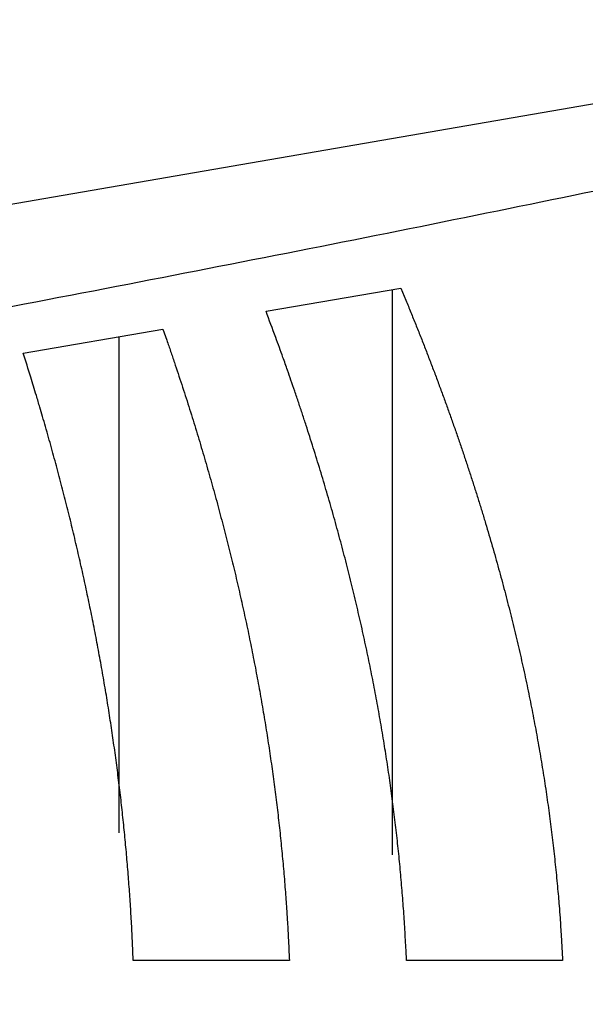
# Model space of a CAD drawing. Extents: x -1 to 1185, y -1 to 827.
# Drawn here: x 236 to 251, y 264 to 290 of the extents above; entities that cross this region are included whole.
import ezdxf

# ---------------------------------------------------------------- set-up
doc = ezdxf.new("R2010")
doc.units = 0
doc.header["$MEASUREMENT"] = 0
for name, color, linetype in [('V0L1', 7, 'CONTINUOUS'), ('V3L204', 7, 'CONTINUOUS'), ('V3L214', 7, 'CONTINUOUS'), ('V3L5', 7, 'CONTINUOUS')]:
    doc.layers.add(name, color=color, linetype=linetype)
doc.styles.get("Standard").update_dxf_attribs({"font": 'monotxt.shx'})
doc.dimstyles.new('DSTYLE1', dxfattribs={"dimtxt": 3, "dimasz": 3, "dimexe": 3, "dimexo": 0, "dimgap": 2, "dimtad": 1, "dimdec": 0, "dimzin": 3, "dimtxsty": 'STANDARD', "dimcen": 0.09, "dimazin": 3, "dimtp": 1, "dimtm": 1, "dimtfac": 1, "dimtdec": 4, "dimtofl": 0, "dimtmove": 0, "dimatfit": 3, "dimtolj": 1, "dimtzin": 0})

# ---------------------------------------------------------------- blocks, each defined once
blk = doc.blocks.new('_AH1')
at = {"layer": 'V0L1', "color": 0, "linetype": 'CONTINUOUS'}
for p, q in [((-1, 0.166667), (0, 0)), ((-1, 0.166667), (-1, -0.166667)), ((0, 0), (-1, -0.166667)), ((0, 0), (-1, 0))]:
    blk.add_line(p, q, dxfattribs=at)
blk = doc.blocks.new('*D0')
at = {"layer": 'V3L5', "color": 1, "linetype": 'CONTINUOUS'}
for p, q in [((374.78147, 449.25337), (174.66584, 449.25337)), ((177.66584, 449.25337), (177.66584, 263.25337)), ((177.66584, 77.253372), (177.66584, 263.25337)), ((374.78147, 77.253372), (174.66584, 77.253372))]:
    blk.add_line(p, q, dxfattribs=at)
at = {"layer": 'V3L5', "color": 1, "xscale": 3, "yscale": 3, "zscale": 3}
for p, rotation in [((177.66584, 449.25337), 90), ((177.66584, 77.253372), 270)]:
    blk.add_blockref('_AH1', p, dxfattribs=dict(at, rotation=rotation))
at = {"layer": 'V3L5', "color": 1, "linetype": 'CONTINUOUS'}
blk.add_text('372', height=3, rotation=90, dxfattribs=at).set_placement((175.66484, 258.75337))

msp = doc.modelspace()

# ---------------------------------------------------------------- linework, layer by layer
at = {"layer": 'V3L204', "color": 40, "linetype": 'CONTINUOUS'}
for p, q in [((227.52232, 283.63763), (263.74406, 289.89502)), ((242.8672, 282.31562), (246.40464, 282.92672)), ((246.18712, 268.03882), (246.18712, 282.88911)), ((236.4961, 281.215), (240.16196, 281.84828)), ((239.01113, 268.62057), (239.01113, 281.64948)), ((243.48047, 265.25987), (239.38248, 265.25987)), ((250.65067, 265.25987), (246.55364, 265.25987))]:
    msp.add_line(p, q, dxfattribs=at)
for points in [[(246.40468, 282.92676), (246.53738, 282.60674, -0.0012), (246.66779, 282.28797, -0.00121633), (246.7958, 281.9705, -0.00122917), (246.92155, 281.65426, -0.00123622), (247.04494, 281.33927, -0.00124567), (247.1661, 281.02544, -0.00125513), (247.28494, 280.71281, -0.00126539), (247.40157, 280.4013, -0.00127412), (247.51592, 280.09094, -0.00128405), (247.6281, 279.78165, -0.00129287), (247.73802, 279.47347, -0.00130275), (247.8458, 279.16632, -0.00131143), (247.95135, 278.86022, -0.00132116), (248.05478, 278.55511, -0.00132974), (248.15602, 278.251, -0.00133933), (248.25517, 277.94784, -0.00134778), (248.35215, 277.64565, -0.00135721), (248.44706, 277.34435, -0.00136552), (248.53982, 277.04397, -0.00137477), (248.63055, 276.74446, -0.00138291), (248.71915, 276.44581, -0.00139197), (248.80573, 276.14799, -0.00139994), (248.89022, 275.851, -0.00140879), (248.97271, 275.55479, -0.00141657), (249.05313, 275.25937, -0.00142519), (249.13156, 274.96469, -0.00143276), (249.20794, 274.67076, -0.00144113), (249.28236, 274.37753, -0.00144848), (249.35475, 274.08501, -0.00145658), (249.4252, 273.79315, -0.00146369), (249.49363, 273.50196, -0.0014715), (249.56014, 273.2114, -0.00147836), (249.62464, 272.92146, -0.00148587), (249.68724, 272.63212, -0.00149245), (249.74786, 272.34336, -0.00149965), (249.80659, 272.05516, -0.00150596), (249.86334, 271.7675, -0.0015128), (249.91822, 271.48037, -0.00151872), (249.97115, 271.19375, -0.00152532), (250.02221, 270.9076, -0.00153121), (250.07133, 270.62194, -0.00153705), (250.11859, 270.33672, -0.00154159), (250.16393, 270.05195, -0.00154844), (250.20742, 269.76757, -0.00155619), (250.249, 269.48356, -0.0015577), (250.28875, 269.2, -0.00155282), (250.32658, 268.91692, -0.00157115), (250.3626, 268.63389, -0.00160725), (250.39675, 268.35077, -0.00156635), (250.42902, 268.06909, -0.00146632), (250.45932, 267.78938, -0.00162179), (250.48805, 267.50545, -0.00193727), (250.51524, 267.2152, -0.00147535), (250.5397, 266.94285, -0.00050898), (250.5609, 266.69676, -0.00208397), (250.584, 266.38114, -0.00359821), (250.61424, 265.89551, -0.0017655), (250.65065, 265.25985, -0.00093743)], [(246.55369, 265.25985), (246.54124, 265.53295, 0.00144158), (246.52724, 265.80617, 0.00143917), (246.51161, 266.07951, 0.00143729), (246.49442, 266.35298, 0.00143589), (246.47561, 266.62661, 0.00143396), (246.45523, 266.9004, 0.00143199), (246.43322, 267.17436, 0.00142967), (246.40964, 267.44851, 0.00142745), (246.38442, 267.72287, 0.00142481), (246.35763, 267.99744, 0.00142228), (246.3292, 268.27225, 0.00141931), (246.2992, 268.54729, 0.0014165), (246.26754, 268.8226, 0.00141321), (246.2343, 269.09817, 0.00141012), (246.19941, 269.37403, 0.00140651), (246.16293, 269.65018, 0.00140314), (246.12479, 269.92666, 0.00139923), (246.08505, 270.20344, 0.00139559), (246.04364, 270.48058, 0.00139139), (246.00063, 270.75806, 0.00138749), (245.95594, 271.03592, 0.00138299), (245.90963, 271.31415, 0.00137884), (245.86165, 271.59278, 0.00137407), (245.81203, 271.87181, 0.00136968), (245.76072, 272.15127, 0.00136463), (245.70778, 272.43116, 0.00136001), (245.65314, 272.71152, 0.00135471), (245.59685, 272.99233, 0.00134985), (245.53884, 273.27363, 0.0013443), (245.47918, 273.55541, 0.00133923), (245.41779, 273.83772, 0.00133345), (245.35473, 274.12054, 0.00132817), (245.28993, 274.40391, 0.00132216), (245.22345, 274.68782, 0.00131669), (245.15522, 274.97232, 0.00131046), (245.0853, 275.25738, 0.00130482), (245.0136, 275.54306, 0.00129837), (244.9402, 275.82934, 0.00129249), (244.86502, 276.11627, 0.00128593), (244.78811, 276.40382, 0.00128013), (244.7094, 276.69206, 0.00127306), (244.62896, 276.98095, 0.00126625), (244.54671, 277.27054, 0.0012602), (244.46269, 277.56085, 0.00125619), (244.37683, 277.85192, 0.00124584), (244.28923, 278.14364, 0.00123174), (244.19982, 278.43602, 0.00123538), (244.10851, 278.72947, 0.00125406), (244.01515, 279.02419, 0.0012103), (243.92044, 279.31846, 0.00112306), (243.82452, 279.61177, 0.00123412), (243.72497, 279.91075, 0.00146414), (243.62084, 280.21775, 0.00109976), (243.52199, 280.50647, 0.00036905), (243.43171, 280.76791, 0.00154668), (243.31144, 281.10577, 0.00262869), (243.12056, 281.62891, 0.00126518), (242.86721, 282.31565, 0.00066461)], [(240.16197, 281.84831), (240.26381, 281.55565, -0.00107945), (240.36398, 281.26377, -0.00108971), (240.46242, 280.97269, -0.00109782), (240.5592, 280.68238, -0.00110243), (240.65426, 280.39284, -0.00110847), (240.74769, 280.10404, -0.00111448), (240.83941, 279.81598, -0.00112096), (240.92952, 279.52862, -0.0011265), (241.01794, 279.24199, -0.00113274), (241.10475, 278.95603, -0.00113829), (241.1899, 278.67076, -0.00114445), (241.27345, 278.38614, -0.00114988), (241.35535, 278.10219, -0.00115592), (241.43568, 277.81886, -0.00116125), (241.51436, 277.53617, -0.00116717), (241.59148, 277.25407, -0.00117238), (241.66698, 276.97258, -0.00117817), (241.74093, 276.69167, -0.00118326), (241.81326, 276.41134, -0.00118891), (241.88405, 276.13156, -0.00119388), (241.95325, 275.85234, -0.00119937), (242.02092, 275.57363, -0.0012042), (242.087, 275.29546, -0.00120954), (242.15157, 275.01779, -0.00121423), (242.21456, 274.74062, -0.0012194), (242.27604, 274.46393, -0.00122395), (242.33596, 274.18772, -0.00122894), (242.39439, 273.91196, -0.00123333), (242.45126, 273.63665, -0.00123814), (242.50664, 273.36177, -0.00124236), (242.56049, 273.08732, -0.00124699), (242.61285, 272.81328, -0.00125104), (242.66368, 272.53964, -0.00125547), (242.71304, 272.26638, -0.00125934), (242.76087, 271.9935, -0.00126357), (242.80724, 271.72098, -0.00126727), (242.85209, 271.44882, -0.00127126), (242.89549, 271.17699, -0.00127471), (242.93738, 270.9055, -0.00127857), (242.97782, 270.63432, -0.00128205), (243.01676, 270.36344, -0.00128537), (243.05426, 270.09286, -0.0012878), (243.09026, 269.82258, -0.00129205), (243.12483, 269.55254, -0.00129724), (243.1579, 269.28274, -0.00129713), (243.18955, 269.01326, -0.00129188), (243.2197, 268.74412, -0.00130589), (243.24845, 268.47492, -0.00133481), (243.27573, 268.20555, -0.00129963), (243.30154, 267.93745, -0.00121569), (243.3258, 267.67114, -0.00134371), (243.34884, 267.40074, -0.00160404), (243.3707, 267.12423, -0.00122038), (243.39038, 266.86472, -0.00042045), (243.40746, 266.6302, -0.00172302), (243.42615, 266.32929, -0.00297191), (243.45076, 265.86616, -0.0014567), (243.48047, 265.25985, -0.00077302)], [(239.38248, 265.25985), (239.37223, 265.51851, 0.00119313), (239.36075, 265.77726, 0.0011917), (239.34801, 266.03609, 0.00119059), (239.33404, 266.295, 0.00118976), (239.3188, 266.55402, 0.00118863), (239.30234, 266.81315, 0.00118747), (239.2846, 267.07239, 0.00118611), (239.26564, 267.33176, 0.00118482), (239.2454, 267.59127, 0.00118327), (239.22393, 267.85092, 0.0011818), (239.20118, 268.11072, 0.00118006), (239.1772, 268.37068, 0.00117842), (239.15193, 268.63081, 0.0011765), (239.12543, 268.89112, 0.00117469), (239.09765, 269.15162, 0.00117259), (239.06862, 269.41231, 0.00117062), (239.03831, 269.67321, 0.00116834), (239.00675, 269.93432, 0.00116621), (238.9739, 270.19566, 0.00116375), (238.9398, 270.45722, 0.00116146), (238.9044, 270.71902, 0.00115883), (238.86775, 270.98107, 0.00115639), (238.82979, 271.24339, 0.00115359), (238.79059, 271.50596, 0.001151), (238.75007, 271.76882, 0.00114803), (238.70828, 272.03195, 0.0011453), (238.66519, 272.29539, 0.00114217), (238.62083, 272.55912, 0.00113929), (238.57514, 272.82317, 0.00113601), (238.52819, 273.08753, 0.001133), (238.4799, 273.35223, 0.00112956), (238.43034, 273.61726, 0.00112642), (238.37944, 273.88265, 0.00112283), (238.32726, 274.14839, 0.00111955), (238.27373, 274.41451, 0.00111583), (238.21891, 274.68099, 0.00111245), (238.16275, 274.94787, 0.00110856), (238.10528, 275.21514, 0.001105), (238.04646, 275.48281, 0.00110107), (237.98632, 275.7509, 0.0010976), (237.92483, 276.01942, 0.00109325), (237.86202, 276.28836, 0.00108894), (237.79783, 276.55775, 0.00108549), (237.73232, 276.8276, 0.0010836), (237.66541, 277.09795, 0.00107649), (237.59719, 277.36869, 0.00106593), (237.52762, 277.63982, 0.00107084), (237.45661, 277.91172, 0.0010886), (237.38407, 278.18455, 0.00105267), (237.31052, 278.45676, 0.00097858), (237.23609, 278.72784, 0.00107665), (237.1589, 279.00389, 0.00127896), (237.07823, 279.28705, 0.00096368), (237.00169, 279.5532, 0.00032576), (236.9318, 279.79408, 0.00135619), (236.83885, 280.10476, 0.00231308), (236.69153, 280.58503, 0.00111846), (236.49611, 281.21501, 0.00058907)]]:
    msp.add_lwpolyline(points, format="xyb", dxfattribs=at)
at = {"layer": 'V3L214', "color": 3, "linetype": 'CONTINUOUS'}
msp.add_lwpolyline([(238.25613, 285.49192), (238.25614, 285.49192, -0.00040867), (238.25616, 285.49192, -0.00040444), (238.25617, 285.49193, -0.0004001), (238.25618, 285.49193, -0.00039599), (238.2562, 285.49193, -0.00039178), (238.25621, 285.49193, -0.0003878), (238.25622, 285.49194, -0.00038371), (238.25624, 285.49194, -0.00037983), (238.25625, 285.49194, -0.00037589), (238.25626, 285.49194, -0.00037219), (238.25628, 285.49194, -0.00036827), (238.25629, 285.49195, -0.00036444), (238.2563, 285.49195, -0.00036096), (238.25632, 285.49195, -0.00035806), (238.25633, 285.49195, -0.00035354), (238.25635, 285.49195, -0.00034798), (238.25636, 285.49196, -0.00034748), (238.25637, 285.49196, -0.00035107), (238.25639, 285.49196, -0.00033765), (238.2564, 285.49196, -0.0003124), (238.25642, 285.49196, -0.00034154), (238.25643, 285.49197, -0.00040276), (238.25645, 285.49197, -0.00030234), (238.25646, 285.49197, -0.00010323), (238.25647, 285.49197, -0.00042169), (238.25649, 285.49198, -0.00071225), (238.25652, 285.49198, -0.00034266), (238.25655, 285.49198, -0.00018025)], format="xyb", dxfattribs=at)
msp.add_open_spline([(265.32554, 288.58524), (264.31763, 288.33289), (263.16905, 288.05403), (260.69944, 287.47434), (259.37624, 287.1729), (256.62264, 286.56211), (255.19118, 286.25247), (252.25711, 285.63079), (250.75395, 285.31863), (246.17388, 284.38261), (243.02942, 283.75962), (236.64295, 282.51868), (233.39919, 281.90046), (230.12781, 281.28469)], degree=3, knots=[2.5696945, 2.5696945, 2.5696945, 2.5696945, 4.160605, 4.160605, 5.7621627, 5.7621627, 7.3693082, 7.3693082, 8.9808387, 8.9808387, 12.20534, 12.20534, 15.435163, 15.435163, 15.435163, 15.435163], dxfattribs=at)

# ---------------------------------------------------------------- dimensions: what is measured, and where the dimension line sits
at = {"layer": 'V3L5', "color": 1, "linetype": 'CONTINUOUS'}
dim = msp.add_linear_dim(base=(177.66584, 77.25337), p1=(374.78147, 449.25337), p2=(374.78147, 77.25337), angle=90, dimstyle='DSTYLE1', override={"dimblk": '_AH1', "dimsah": 0}, dxfattribs=at)
dim.commit()
dim.dimension.update_dxf_attribs({"geometry": '*D0', "text_midpoint": (174.16484, 263.25337), "dimtype": 128})

doc.saveas('drawing.dxf')
